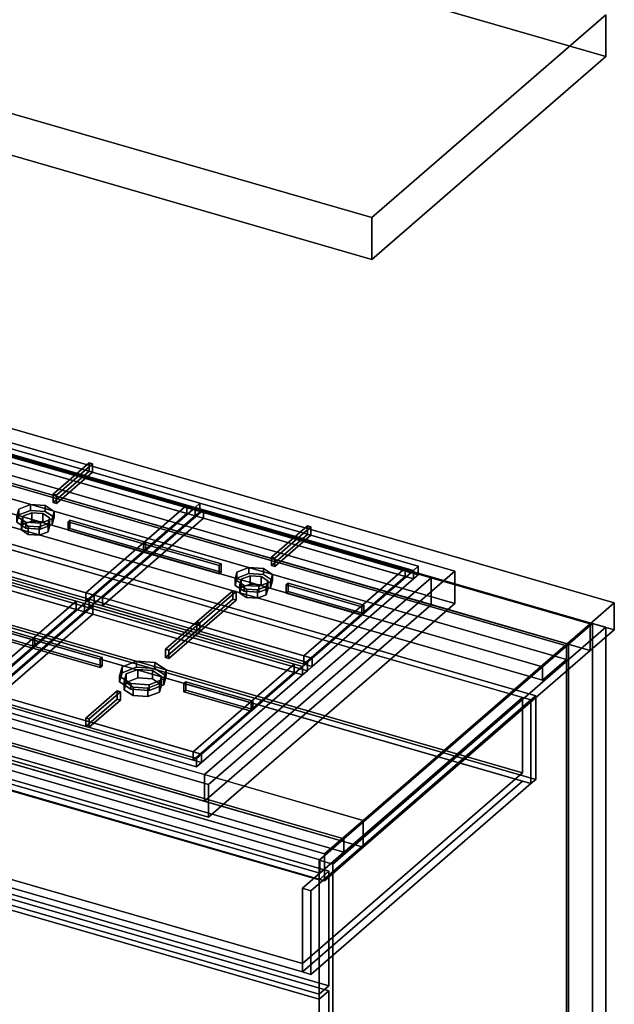
# Model space of a CAD drawing. Extents: x -1561 to 3499, y -2299 to 2343.
# Drawn here: x 2034 to 2650, y -399 to 620 of the extents above; entities that cross this region are included whole.
import ezdxf

# ---------------------------------------------------------------- set-up
doc = ezdxf.new("R2010")
doc.units = 0
doc.layers.add('layer0', color=7, linetype='CONTINUOUS')

# ---------------------------------------------------------------- blocks, each defined once
blk = doc.blocks.new('PF_OBJECT59')
at = {"layer": 'layer0'}
for p, q in [((2600.5, -28.4), (1848.8, 188.6)), ((1848.8, 188.6), (2600.5, -28.4)), ((1850.8, 190.3), (2602.5, -26.7)), ((2602.5, -26.7), (1850.8, 190.3)), ((2602.5, -26.7), (2600.5, -28.4)), ((2600.5, -28.4), (2602.5, -26.7)), ((2600.5, -652), (2600.5, -28.4)), ((2600.5, -28.4), (2600.5, -652)), ((2602.5, -26.7), (2602.5, -650.2)), ((2602.5, -650.2), (2602.5, -26.7))]:
    blk.add_line(p, q, dxfattribs=at)
blk = doc.blocks.new('PF_OBJECT60')
at = {"layer": 'layer0'}
for p, q in [((1848.8, 188.6), (2600.5, -28.4)), ((2600.5, -28.4), (1848.8, 188.6)), ((2600.5, -42.3), (1848.8, 174.7)), ((1848.8, 174.7), (2600.5, -42.3)), ((2575.5, -50.1), (1823.8, 166.9)), ((1823.8, 166.9), (2575.5, -50.1)), ((1823.8, 153.1), (2575.5, -63.9)), ((2575.5, -63.9), (1823.8, 153.1)), ((2600.5, -28.4), (2575.5, -50.1)), ((2575.5, -50.1), (2600.5, -28.4)), ((2600.5, -28.4), (2600.5, -42.3)), ((2600.5, -42.3), (2600.5, -28.4)), ((2575.5, -63.9), (2600.5, -42.3)), ((2600.5, -42.3), (2575.5, -63.9)), ((2575.5, -63.9), (2575.5, -50.1)), ((2575.5, -50.1), (2575.5, -63.9))]:
    blk.add_line(p, q, dxfattribs=at)
blk = doc.blocks.new('PF_OBJECT61')
at = {"layer": 'layer0'}
for p, q in [((2627.5, -5.1), (2344.5, -250.1)), ((2344.5, -250.1), (2627.5, -5.1)), ((2358.4, -254.1), (2641.4, -9.1)), ((2641.4, -9.1), (2358.4, -254.1)), ((2641.4, -9.1), (2627.5, -5.1)), ((2627.5, -5.1), (2627.5, -628.6)), ((2627.5, -628.6), (2627.5, -5.1)), ((2627.5, -5.1), (2641.4, -9.1)), ((2641.4, -632.6), (2641.4, -9.1)), ((2641.4, -9.1), (2641.4, -632.6)), ((2370, -228.1), (1618.3, -11.1)), ((1618.3, -11.1), (2370, -228.1)), ((1618.3, -24.9), (2370, -241.9)), ((2370, -241.9), (1618.3, -24.9)), ((1593.3, -32.7), (2345, -249.7)), ((2345, -249.7), (1593.3, -32.7)), ((2345, -263.6), (1593.3, -46.6)), ((1593.3, -46.6), (2345, -263.6)), ((2345, -249.7), (2370, -228.1)), ((2370, -228.1), (2345, -249.7)), ((2370, -241.9), (2370, -228.1)), ((2370, -228.1), (2370, -241.9)), ((2370, -241.9), (2345, -263.6)), ((2345, -263.6), (2370, -241.9)), ((2344.5, -250.1), (2358.4, -254.1)), ((2344.5, -873.7), (2344.5, -250.1)), ((2358.4, -254.1), (2344.5, -250.1)), ((2344.5, -250.1), (2344.5, -873.7)), ((2345, -249.7), (2345, -263.6)), ((2345, -263.6), (2345, -249.7)), ((2358.4, -254.1), (2358.4, -877.7)), ((2358.4, -877.7), (2358.4, -254.1))]:
    blk.add_line(p, q, dxfattribs=at)
blk = doc.blocks.new('PF_OBJECT69')
at = {"layer": 'layer0'}
for p, q in [((1580.1, -162), (2354.3, -385.5)), ((2354.3, -385.5), (1580.1, -162)), ((2344.3, -394.1), (1570.1, -170.6)), ((1570.1, -170.6), (2344.3, -394.1)), ((2354.3, -385.5), (2344.3, -394.1)), ((2344.3, -394.1), (2354.3, -385.5)), ((2354.3, -385.5), (2354.3, -627.9)), ((2354.3, -627.9), (2354.3, -385.5)), ((2344.3, -636.6), (2344.3, -394.1)), ((2344.3, -394.1), (2344.3, -636.6))]:
    blk.add_line(p, q, dxfattribs=at)
blk = doc.blocks.new('PF_OBJECT73')
at = {"layer": 'layer0'}
for p, q in [((1580.1, -38.1), (2354.3, -261.6)), ((2354.3, -261.6), (1580.1, -38.1)), ((2344.3, -270.3), (1570.1, -46.8)), ((1570.1, -46.8), (2344.3, -270.3)), ((2354.3, -380.3), (1580.1, -156.8)), ((1580.1, -156.8), (2354.3, -380.3)), ((1570.1, -165.4), (2344.3, -388.9)), ((2344.3, -388.9), (1570.1, -165.4)), ((2354.3, -261.6), (2344.3, -270.3)), ((2344.3, -270.3), (2354.3, -261.6)), ((2354.3, -261.6), (2354.3, -380.3)), ((2354.3, -380.3), (2354.3, -261.6)), ((2344.3, -388.9), (2344.3, -270.3)), ((2344.3, -270.3), (2344.3, -388.9)), ((2344.3, -388.9), (2354.3, -380.3)), ((2354.3, -380.3), (2344.3, -388.9))]:
    blk.add_line(p, q, dxfattribs=at)
blk = doc.blocks.new('PF_OBJECT74')
at = {"layer": 'layer0'}
for p, q in [((1832.6, 132.6), (2568.7, -79.9)), ((2568.7, -79.9), (1832.6, 132.6)), ((1827.6, 128.3), (2563.7, -84.2)), ((2555.1, -81.7), (1836.3, 125.8)), ((2563.7, -170.8), (1827.6, 41.7)), ((2568.7, -166.5), (1832.6, 46)), ((1832.6, 46), (2568.7, -166.5)), ((1836.3, 47.8), (2555.1, -159.7)), ((2555.1, -159.7), (1836.3, 47.8)), ((1836.3, 39.2), (2555.1, -168.3)), ((2568.7, -79.9), (2563.7, -84.2)), ((2563.7, -84.2), (2568.7, -79.9)), ((2568.7, -79.9), (2568.7, -166.5)), ((2568.7, -166.5), (2568.7, -79.9)), ((2327.1, -279.2), (2555.1, -81.7)), ((2555.1, -81.7), (2327.1, -279.2)), ((2563.7, -84.2), (2335.7, -281.7)), ((2335.7, -281.7), (2563.7, -84.2)), ((2555.1, -159.7), (2555.1, -81.7)), ((2555.1, -81.7), (2555.1, -159.7)), ((2563.7, -84.2), (2555.1, -81.7)), ((2563.7, -84.2), (2563.7, -170.8)), ((2563.7, -170.8), (2563.7, -84.2)), ((2327.1, -357.1), (1608.3, -149.6)), ((1608.3, -149.6), (2327.1, -357.1)), ((1608.3, -158.3), (2327.1, -365.8)), ((2327.1, -365.8), (1608.3, -158.3)), ((2555.1, -159.7), (2327.1, -357.1)), ((2327.1, -357.1), (2555.1, -159.7)), ((2327.1, -365.8), (2555.1, -168.3)), ((2555.1, -168.3), (2327.1, -365.8)), ((2335.7, -368.3), (2563.7, -170.8)), ((2563.7, -170.8), (2335.7, -368.3)), ((2555.1, -168.3), (2563.7, -170.8)), ((2563.7, -170.8), (2568.7, -166.5)), ((2568.7, -166.5), (2563.7, -170.8)), ((2327.1, -279.2), (2327.1, -365.8)), ((2335.7, -281.7), (2327.1, -279.2)), ((2327.1, -357.1), (2327.1, -279.2)), ((2327.1, -279.2), (2335.7, -281.7)), ((2335.7, -368.3), (2335.7, -281.7)), ((2335.7, -281.7), (2335.7, -368.3)), ((2327.1, -365.8), (2327.1, -357.1)), ((2327.1, -365.8), (2335.7, -368.3)), ((2335.7, -368.3), (2327.1, -365.8))]:
    blk.add_line(p, q, dxfattribs=at)
blk = doc.blocks.new('PF_SKETCH81')
at = {"layer": 'layer0'}
blk.add_line((2594.2, -49.9), (2547, -90.8), dxfattribs=at)
blk = doc.blocks.new('PF_SKETCH83')
at = {"layer": 'layer0'}
blk.add_line((2499.9, -131.6), (2452.7, -172.4), dxfattribs=at)
blk = doc.blocks.new('PF_SKETCH85')
at = {"layer": 'layer0'}
blk.add_line((2405.5, -213.3), (2358.4, -254.1), dxfattribs=at)
blk = doc.blocks.new('PF_OBJECT114')
at = {"layer": 'layer0'}
for p, q in [((562.9, 618.7), (2650, 16.2)), ((2650, 16.2), (562.9, 618.7)), ((537.9, 597), (2625, -5.5)), ((2650, -11.6), (562.9, 590.9)), ((562.9, 590.9), (2650, -11.6)), ((2625, -33.2), (537.9, 569.3)), ((2390, -209), (302.9, 393.5)), ((2350, -243.7), (262.9, 358.8)), ((262.9, 358.8), (2350, -243.7)), ((302.9, 365.8), (2390, -236.7)), ((262.9, 331.1), (2350, -271.4)), ((2350, -271.4), (262.9, 331.1)), ((2460.5, 42), (1992.8, 177)), ((1992.8, 149.3), (2460.5, 14.3)), ((2225.5, -161.5), (2460.5, 42)), ((2460.5, 42), (2225.5, -161.5)), ((2460.5, 14.3), (2460.5, 42)), ((2460.5, 42), (2460.5, 14.3)), ((2625, -5.5), (2460.5, 42)), ((2225.5, -189.2), (2460.5, 14.3)), ((2460.5, 14.3), (2225.5, -189.2)), ((2460.5, 14.3), (2625, -33.2)), ((2650, 16.2), (2625, -5.5)), ((2625, -5.5), (2650, 16.2)), ((2650, 16.2), (2650, -11.6)), ((2650, -11.6), (2650, 16.2)), ((2625, -5.5), (2390, -209)), ((2390, -209), (2625, -5.5)), ((2625, -5.5), (2625, -33.2)), ((2625, -33.2), (2625, -5.5)), ((2625, -33.2), (2650, -11.6)), ((2650, -11.6), (2625, -33.2)), ((1757.8, -26.5), (2225.5, -161.5)), ((2390, -236.7), (2625, -33.2)), ((2625, -33.2), (2390, -236.7)), ((2225.5, -189.2), (1757.8, -54.2)), ((2225.5, -161.5), (2225.5, -189.2)), ((2225.5, -189.2), (2225.5, -161.5)), ((2225.5, -161.5), (2390, -209)), ((2390, -236.7), (2225.5, -189.2)), ((2390, -209), (2350, -243.7)), ((2350, -243.7), (2390, -209)), ((2390, -236.7), (2390, -209)), ((2390, -209), (2390, -236.7)), ((2350, -271.4), (2390, -236.7)), ((2390, -236.7), (2350, -271.4)), ((2350, -271.4), (2350, -243.7)), ((2350, -243.7), (2350, -271.4))]:
    blk.add_line(p, q, dxfattribs=at)
blk = doc.blocks.new('PF_OBJECT120')
at = {"layer": 'layer0'}
for p, q in [((1982.5, 194.1), (2484.8, 49.1)), ((2484.8, 49.1), (1982.5, 194.1)), ((2484.8, 15.4), (1982.5, 160.4)), ((1982.5, 160.4), (2484.8, 15.4)), ((2484.8, 49.1), (2229.8, -171.7)), ((2229.8, -171.7), (2484.8, 49.1)), ((2484.8, 49.1), (2484.8, 15.4)), ((2484.8, 15.4), (2484.8, 49.1)), ((2229.8, -205.5), (2484.8, 15.4)), ((2484.8, 15.4), (2229.8, -205.5)), ((2229.8, -171.7), (1727.5, -26.7)), ((1727.5, -26.7), (2229.8, -171.7)), ((1727.5, -60.5), (2229.8, -205.5)), ((2229.8, -205.5), (1727.5, -60.5)), ((2229.8, -205.5), (2229.8, -171.7)), ((2229.8, -171.7), (2229.8, -205.5))]:
    blk.add_line(p, q, dxfattribs=at)
blk = doc.blocks.new('PF_OBJECT121')
at = {"layer": 'layer0'}
for p, q in [((2031.2, 105.7), (2033.2, 113.2)), ((2033.2, 113.2), (2031.2, 105.7)), ((2033.2, 113.2), (2045.3, 117.9)), ((2045.3, 117.9), (2033.2, 113.2)), ((2033.2, 113.2), (2033.2, 107.2)), ((2033.2, 107.2), (2033.2, 113.2)), ((2045.3, 117.9), (2045.3, 111.8)), ((2045.3, 111.8), (2045.3, 117.9)), ((2045.3, 117.9), (2060.5, 116.9)), ((2060.5, 116.9), (2045.3, 117.9)), ((2060.5, 110.8), (2060.5, 116.9)), ((2060.5, 116.9), (2069.8, 110.8)), ((2060.5, 116.9), (2060.5, 110.8)), ((2069.8, 110.8), (2060.5, 116.9)), ((2033.2, 107.2), (2031.2, 99.6)), ((2031.2, 99.6), (2033.2, 107.2)), ((2040.5, 99.6), (2031.2, 105.7)), ((2031.2, 105.7), (2031.2, 99.6)), ((2031.2, 99.6), (2031.2, 105.7)), ((2031.2, 105.7), (2040.5, 99.6)), ((2045.3, 111.8), (2033.2, 107.2)), ((2033.2, 107.2), (2045.3, 111.8)), ((2060.5, 110.8), (2045.3, 111.8)), ((2045.3, 111.8), (2060.5, 110.8)), ((2067.8, 103.2), (2055.7, 98.6)), ((2055.7, 98.6), (2067.8, 103.2)), ((2069.8, 104.8), (2060.5, 110.8)), ((2060.5, 110.8), (2069.8, 104.8)), ((2069.8, 110.8), (2067.8, 103.2)), ((2067.8, 103.2), (2069.8, 110.8)), ((2067.8, 97.2), (2069.8, 104.8)), ((2069.8, 104.8), (2067.8, 97.2)), ((2067.8, 103.2), (2067.8, 97.2)), ((2067.8, 97.2), (2067.8, 103.2)), ((2069.8, 110.8), (2069.8, 104.8)), ((2069.8, 104.8), (2069.8, 110.8)), ((2031.2, 99.6), (2040.5, 93.5)), ((2040.5, 93.5), (2031.2, 99.6)), ((2055.7, 98.6), (2040.5, 99.6)), ((2040.5, 99.6), (2040.5, 93.5)), ((2040.5, 93.5), (2040.5, 99.6)), ((2040.5, 99.6), (2055.7, 98.6)), ((2040.5, 93.5), (2055.7, 92.5)), ((2055.7, 92.5), (2040.5, 93.5)), ((2055.7, 98.6), (2055.7, 92.5)), ((2055.7, 92.5), (2055.7, 98.6)), ((2055.7, 92.5), (2067.8, 97.2)), ((2067.8, 97.2), (2055.7, 92.5))]:
    blk.add_line(p, q, dxfattribs=at)
blk = doc.blocks.new('PF_OBJECT122')
at = {"layer": 'layer0'}
for p, q in [((2036, 100.2), (2037.5, 105.9)), ((2037.5, 105.9), (2036, 100.2)), ((2037.5, 105.9), (2046.6, 109.4)), ((2046.6, 109.4), (2037.5, 105.9)), ((2037.5, 105.9), (2037.5, 97.3)), ((2037.5, 97.3), (2037.5, 105.9)), ((2046.6, 109.4), (2046.6, 100.8)), ((2046.6, 100.8), (2046.6, 109.4)), ((2046.6, 109.4), (2058, 108.7)), ((2058, 108.7), (2046.6, 109.4)), ((2058, 100), (2058, 108.7)), ((2058, 108.7), (2065, 104.1)), ((2058, 108.7), (2058, 100)), ((2065, 104.1), (2058, 108.7)), ((2065, 104.1), (2063.5, 98.4)), ((2063.5, 98.4), (2065, 104.1)), ((2065, 104.1), (2065, 95.5)), ((2065, 95.5), (2065, 104.1)), ((2043, 95.7), (2036, 100.2)), ((2036, 100.2), (2036, 91.6)), ((2036, 91.6), (2036, 100.2)), ((2036, 100.2), (2043, 95.7)), ((2037.5, 97.3), (2036, 91.6)), ((2036, 91.6), (2037.5, 97.3)), ((2046.6, 100.8), (2037.5, 97.3)), ((2037.5, 97.3), (2046.6, 100.8)), ((2054.4, 94.9), (2043, 95.7)), ((2043, 95.7), (2043, 87)), ((2043, 87), (2043, 95.7)), ((2043, 95.7), (2054.4, 94.9)), ((2058, 100), (2046.6, 100.8)), ((2046.6, 100.8), (2058, 100)), ((2063.5, 98.4), (2054.4, 94.9)), ((2054.4, 94.9), (2063.5, 98.4)), ((2054.4, 94.9), (2054.4, 86.3)), ((2054.4, 86.3), (2054.4, 94.9)), ((2065, 95.5), (2058, 100)), ((2058, 100), (2065, 95.5)), ((2063.5, 98.4), (2063.5, 89.8)), ((2063.5, 89.8), (2063.5, 98.4)), ((2063.5, 89.8), (2065, 95.5)), ((2065, 95.5), (2063.5, 89.8)), ((2036, 91.6), (2043, 87)), ((2043, 87), (2036, 91.6)), ((2043, 87), (2054.4, 86.3)), ((2054.4, 86.3), (2043, 87)), ((2054.4, 86.3), (2063.5, 89.8)), ((2063.5, 89.8), (2054.4, 86.3))]:
    blk.add_line(p, q, dxfattribs=at)
blk = doc.blocks.new('PF_OBJECT123')
at = {"layer": 'layer0'}
for p, q in [((1989.9, 180.2), (1994.9, 184.5)), ((1994.9, 184.5), (1989.9, 180.2)), ((1994.9, 175.8), (1994.9, 184.5)), ((1994.9, 184.5), (2220.9, 119.2)), ((1994.9, 184.5), (1994.9, 175.8)), ((2220.9, 119.2), (1994.9, 184.5)), ((1885.1, 89.5), (1989.9, 180.2)), ((1989.9, 180.2), (1885.1, 89.5)), ((1998.5, 177.7), (1893.8, 87)), ((1893.8, 87), (1998.5, 177.7)), ((1989.9, 171.5), (1989.9, 180.2)), ((1989.9, 180.2), (1989.9, 171.5)), ((1989.9, 180.2), (2215.9, 114.9)), ((1998.5, 177.7), (1989.9, 180.2)), ((1994.9, 175.8), (1989.9, 171.5)), ((1989.9, 171.5), (1994.9, 175.8)), ((2220.9, 110.6), (1994.9, 175.8)), ((1994.9, 175.8), (2220.9, 110.6)), ((2207.3, 117.4), (1998.5, 177.7)), ((1998.5, 177.7), (1998.5, 169)), ((1998.5, 169), (1998.5, 177.7)), ((1989.9, 171.5), (1885.1, 80.8)), ((1885.1, 80.8), (1989.9, 171.5)), ((1998.5, 169), (1893.8, 78.3)), ((1893.8, 78.3), (1998.5, 169)), ((2215.9, 106.3), (1989.9, 171.5)), ((1989.9, 171.5), (1998.5, 169)), ((1998.5, 169), (2207.3, 108.8)), ((2102.5, 26.7), (2207.3, 117.4)), ((2207.3, 117.4), (2102.5, 26.7)), ((2111.2, 24.2), (2215.9, 114.9)), ((2215.9, 114.9), (2111.2, 24.2)), ((2207.3, 108.8), (2207.3, 117.4)), ((2207.3, 117.4), (2207.3, 108.8)), ((2215.9, 114.9), (2207.3, 117.4)), ((2215.9, 114.9), (2220.9, 119.2)), ((2220.9, 119.2), (2215.9, 114.9)), ((2215.9, 114.9), (2215.9, 106.3)), ((2215.9, 106.3), (2215.9, 114.9)), ((2220.9, 119.2), (2220.9, 110.6)), ((2220.9, 110.6), (2220.9, 119.2)), ((2102.5, 18), (2207.3, 108.8)), ((2207.3, 108.8), (2102.5, 18)), ((2215.9, 106.3), (2111.2, 15.5)), ((2111.2, 15.5), (2215.9, 106.3)), ((2207.3, 108.8), (2215.9, 106.3)), ((2220.9, 110.6), (2215.9, 106.3)), ((2215.9, 106.3), (2220.9, 110.6)), ((1880.1, 85.1), (1885.1, 89.5)), ((1885.1, 89.5), (1880.1, 85.1)), ((1880.1, 76.5), (1880.1, 85.1)), ((1880.1, 85.1), (2106.2, 19.9)), ((2106.2, 19.9), (1880.1, 85.1)), ((1880.1, 85.1), (1880.1, 76.5)), ((1885.1, 89.5), (1885.1, 80.8)), ((1885.1, 80.8), (1885.1, 89.5)), ((2111.2, 24.2), (1885.1, 89.5)), ((1885.1, 89.5), (1893.8, 87)), ((1893.8, 87), (1893.8, 78.3)), ((1893.8, 78.3), (1893.8, 87)), ((1893.8, 87), (2102.5, 26.7)), ((1885.1, 80.8), (1880.1, 76.5)), ((1880.1, 76.5), (1885.1, 80.8)), ((2106.2, 11.2), (1880.1, 76.5)), ((1880.1, 76.5), (2106.2, 11.2)), ((1885.1, 80.8), (2111.2, 15.5)), ((1893.8, 78.3), (1885.1, 80.8)), ((2102.5, 18), (1893.8, 78.3)), ((2102.5, 18), (2102.5, 26.7)), ((2102.5, 26.7), (2102.5, 18)), ((2102.5, 26.7), (2111.2, 24.2)), ((2106.2, 19.9), (2111.2, 24.2)), ((2111.2, 24.2), (2106.2, 19.9)), ((2111.2, 15.5), (2111.2, 24.2)), ((2111.2, 24.2), (2111.2, 15.5)), ((2111.2, 15.5), (2102.5, 18)), ((2106.2, 19.9), (2106.2, 11.2)), ((2106.2, 11.2), (2106.2, 19.9)), ((2111.2, 15.5), (2106.2, 11.2)), ((2106.2, 11.2), (2111.2, 15.5))]:
    blk.add_line(p, q, dxfattribs=at)
blk = doc.blocks.new('PF_OBJECT124')
at = {"layer": 'layer0'}
for p, q in [((2068.8, 128.7), (2106.2, 161)), ((2106.2, 161), (2068.8, 128.7)), ((2109.6, 160), (2072.3, 127.7)), ((2072.3, 127.7), (2109.6, 160)), ((2106.2, 152.4), (2106.2, 161)), ((2106.2, 161), (2109.6, 160)), ((2106.2, 161), (2106.2, 152.4)), ((2109.6, 160), (2106.2, 161)), ((2109.6, 160), (2109.6, 151.4)), ((2109.6, 151.4), (2109.6, 160)), ((2106.2, 152.4), (2068.8, 120)), ((2068.8, 120), (2106.2, 152.4)), ((2072.3, 119), (2109.6, 151.4)), ((2109.6, 151.4), (2072.3, 119)), ((2109.6, 151.4), (2106.2, 152.4)), ((2106.2, 152.4), (2109.6, 151.4)), ((2072.3, 127.7), (2068.8, 128.7)), ((2068.8, 128.7), (2068.8, 120)), ((2068.8, 120), (2068.8, 128.7)), ((2068.8, 128.7), (2072.3, 127.7)), ((2072.3, 119), (2072.3, 127.7)), ((2072.3, 127.7), (2072.3, 119)), ((2068.8, 120), (2072.3, 119)), ((2072.3, 119), (2068.8, 120))]:
    blk.add_line(p, q, dxfattribs=at)
blk = doc.blocks.new('PF_OBJECT127')
at = {"layer": 'layer0'}
for p, q in [((2084.2, 100), (2086.2, 101.7)), ((2086.2, 101.7), (2084.2, 100)), ((2162.5, 77.4), (2084.2, 100)), ((2084.2, 100), (2084.2, 91.3)), ((2084.2, 91.3), (2084.2, 100)), ((2084.2, 100), (2162.5, 77.4)), ((2086.2, 93), (2084.2, 91.3)), ((2084.2, 91.3), (2086.2, 93)), ((2086.2, 93), (2086.2, 101.7)), ((2086.2, 101.7), (2164.5, 79.1)), ((2086.2, 101.7), (2086.2, 93)), ((2164.5, 79.1), (2086.2, 101.7)), ((2164.5, 70.4), (2086.2, 93)), ((2086.2, 93), (2164.5, 70.4)), ((2084.2, 91.3), (2162.5, 68.7)), ((2162.5, 68.7), (2084.2, 91.3)), ((2164.5, 79.1), (2162.5, 77.4)), ((2162.5, 77.4), (2164.5, 79.1)), ((2162.5, 68.7), (2162.5, 77.4)), ((2162.5, 77.4), (2162.5, 68.7)), ((2164.5, 79.1), (2164.5, 70.4)), ((2164.5, 70.4), (2164.5, 79.1)), ((2162.5, 68.7), (2164.5, 70.4)), ((2164.5, 70.4), (2162.5, 68.7))]:
    blk.add_line(p, q, dxfattribs=at)
blk = doc.blocks.new('PF_OBJECT128')
at = {"layer": 'layer0'}
for p, q in [((2259.2, 48), (2271.4, 52.7)), ((2271.4, 52.7), (2259.2, 48)), ((2271.4, 52.7), (2271.4, 46.6)), ((2271.4, 46.6), (2271.4, 52.7)), ((2271.4, 52.7), (2286.6, 51.7)), ((2286.6, 51.7), (2271.4, 52.7)), ((2286.6, 45.6), (2286.6, 51.7)), ((2286.6, 51.7), (2295.9, 45.6)), ((2286.6, 51.7), (2286.6, 45.6)), ((2295.9, 45.6), (2286.6, 51.7)), ((2257.2, 40.4), (2259.2, 48)), ((2259.2, 48), (2257.2, 40.4)), ((2259.2, 41.9), (2257.2, 34.3)), ((2257.2, 34.3), (2259.2, 41.9)), ((2259.2, 48), (2259.2, 41.9)), ((2259.2, 41.9), (2259.2, 48)), ((2271.4, 46.6), (2259.2, 41.9)), ((2259.2, 41.9), (2271.4, 46.6)), ((2286.6, 45.6), (2271.4, 46.6)), ((2271.4, 46.6), (2286.6, 45.6)), ((2295.9, 39.5), (2286.6, 45.6)), ((2286.6, 45.6), (2295.9, 39.5)), ((2295.9, 45.6), (2293.9, 38)), ((2293.9, 38), (2295.9, 45.6)), ((2295.9, 45.6), (2295.9, 39.5)), ((2295.9, 39.5), (2295.9, 45.6)), ((2266.6, 34.3), (2257.2, 40.4)), ((2257.2, 40.4), (2257.2, 34.3)), ((2257.2, 34.3), (2257.2, 40.4)), ((2257.2, 40.4), (2266.6, 34.3)), ((2257.2, 34.3), (2266.6, 28.3)), ((2266.6, 28.3), (2257.2, 34.3)), ((2281.7, 33.3), (2266.6, 34.3)), ((2266.6, 34.3), (2266.6, 28.3)), ((2266.6, 28.3), (2266.6, 34.3)), ((2266.6, 34.3), (2281.7, 33.3)), ((2293.9, 38), (2281.7, 33.3)), ((2281.7, 33.3), (2293.9, 38)), ((2281.7, 33.3), (2281.7, 27.3)), ((2281.7, 27.3), (2281.7, 33.3)), ((2281.7, 27.3), (2293.9, 31.9)), ((2293.9, 31.9), (2281.7, 27.3)), ((2293.9, 31.9), (2295.9, 39.5)), ((2295.9, 39.5), (2293.9, 31.9)), ((2293.9, 38), (2293.9, 31.9)), ((2293.9, 31.9), (2293.9, 38)), ((2266.6, 28.3), (2281.7, 27.3)), ((2281.7, 27.3), (2266.6, 28.3))]:
    blk.add_line(p, q, dxfattribs=at)
blk = doc.blocks.new('PF_OBJECT129')
at = {"layer": 'layer0'}
for p, q in [((2263.6, 40.7), (2272.7, 44.2)), ((2272.7, 44.2), (2263.6, 40.7)), ((2272.7, 44.2), (2272.7, 35.5)), ((2272.7, 35.5), (2272.7, 44.2)), ((2272.7, 44.2), (2284.1, 43.4)), ((2284.1, 43.4), (2272.7, 44.2)), ((2284.1, 34.8), (2284.1, 43.4)), ((2284.1, 43.4), (2291, 38.9)), ((2284.1, 43.4), (2284.1, 34.8)), ((2291, 38.9), (2284.1, 43.4)), ((2262.1, 35), (2263.6, 40.7)), ((2263.6, 40.7), (2262.1, 35)), ((2269.1, 30.4), (2262.1, 35)), ((2262.1, 35), (2262.1, 26.3)), ((2262.1, 26.3), (2262.1, 35)), ((2262.1, 35), (2269.1, 30.4)), ((2263.6, 32), (2262.1, 26.3)), ((2262.1, 26.3), (2263.6, 32)), ((2263.6, 40.7), (2263.6, 32)), ((2263.6, 32), (2263.6, 40.7)), ((2272.7, 35.5), (2263.6, 32)), ((2263.6, 32), (2272.7, 35.5)), ((2284.1, 34.8), (2272.7, 35.5)), ((2272.7, 35.5), (2284.1, 34.8)), ((2289.5, 33.2), (2280.4, 29.7)), ((2280.4, 29.7), (2289.5, 33.2)), ((2291, 30.2), (2284.1, 34.8)), ((2284.1, 34.8), (2291, 30.2)), ((2291, 38.9), (2289.5, 33.2)), ((2289.5, 33.2), (2291, 38.9)), ((2289.5, 33.2), (2289.5, 24.5)), ((2289.5, 24.5), (2289.5, 33.2)), ((2291, 38.9), (2291, 30.2)), ((2291, 30.2), (2291, 38.9)), ((2262.1, 26.3), (2269.1, 21.8)), ((2269.1, 21.8), (2262.1, 26.3)), ((2280.4, 29.7), (2269.1, 30.4)), ((2269.1, 30.4), (2269.1, 21.8)), ((2269.1, 21.8), (2269.1, 30.4)), ((2269.1, 30.4), (2280.4, 29.7)), ((2269.1, 21.8), (2280.4, 21)), ((2280.4, 21), (2269.1, 21.8)), ((2280.4, 29.7), (2280.4, 21)), ((2280.4, 21), (2280.4, 29.7)), ((2280.4, 21), (2289.5, 24.5)), ((2289.5, 24.5), (2280.4, 21)), ((2289.5, 24.5), (2291, 30.2)), ((2291, 30.2), (2289.5, 24.5))]:
    blk.add_line(p, q, dxfattribs=at)
blk = doc.blocks.new('PF_OBJECT130')
at = {"layer": 'layer0'}
for p, q in [((2111.2, 24.2), (2215.9, 114.9)), ((2215.9, 114.9), (2111.2, 24.2)), ((2224.6, 112.4), (2119.8, 21.7)), ((2119.8, 21.7), (2224.6, 112.4)), ((2215.9, 114.9), (2220.9, 119.2)), ((2220.9, 119.2), (2215.9, 114.9)), ((2215.9, 106.3), (2215.9, 114.9)), ((2215.9, 114.9), (2215.9, 106.3)), ((2215.9, 114.9), (2441.9, 49.7)), ((2224.6, 112.4), (2215.9, 114.9)), ((2220.9, 110.6), (2220.9, 119.2)), ((2220.9, 119.2), (2446.9, 54)), ((2220.9, 119.2), (2220.9, 110.6)), ((2446.9, 54), (2220.9, 119.2)), ((2433.3, 52.2), (2224.6, 112.4)), ((2224.6, 112.4), (2224.6, 103.8)), ((2224.6, 103.8), (2224.6, 112.4)), ((2215.9, 106.3), (2111.2, 15.5)), ((2111.2, 15.5), (2215.9, 106.3)), ((2224.6, 103.8), (2119.8, 13)), ((2119.8, 13), (2224.6, 103.8)), ((2220.9, 110.6), (2215.9, 106.3)), ((2215.9, 106.3), (2220.9, 110.6)), ((2441.9, 41), (2215.9, 106.3)), ((2215.9, 106.3), (2224.6, 103.8)), ((2446.9, 45.3), (2220.9, 110.6)), ((2220.9, 110.6), (2446.9, 45.3)), ((2224.6, 103.8), (2433.3, 43.5)), ((2328.5, -38.5), (2433.3, 52.2)), ((2433.3, 52.2), (2328.5, -38.5)), ((2433.3, 43.5), (2433.3, 52.2)), ((2433.3, 52.2), (2433.3, 43.5)), ((2441.9, 49.7), (2433.3, 52.2)), ((2441.9, 49.7), (2446.9, 54)), ((2446.9, 54), (2441.9, 49.7)), ((2446.9, 54), (2446.9, 45.3)), ((2446.9, 45.3), (2446.9, 54)), ((2328.5, -47.2), (2433.3, 43.5)), ((2433.3, 43.5), (2328.5, -47.2)), ((2337.2, -41), (2441.9, 49.7)), ((2441.9, 49.7), (2337.2, -41)), ((2441.9, 41), (2337.2, -49.7)), ((2337.2, -49.7), (2441.9, 41)), ((2433.3, 43.5), (2441.9, 41)), ((2441.9, 49.7), (2441.9, 41)), ((2441.9, 41), (2441.9, 49.7)), ((2446.9, 45.3), (2441.9, 41)), ((2441.9, 41), (2446.9, 45.3)), ((2106.2, 19.9), (2111.2, 24.2)), ((2111.2, 24.2), (2106.2, 19.9)), ((2111.2, 24.2), (2111.2, 15.5)), ((2111.2, 15.5), (2111.2, 24.2)), ((2337.2, -41), (2111.2, 24.2)), ((2111.2, 24.2), (2119.8, 21.7)), ((2119.8, 21.7), (2119.8, 13)), ((2119.8, 13), (2119.8, 21.7)), ((2119.8, 21.7), (2328.5, -38.5)), ((2106.2, 11.2), (2106.2, 19.9)), ((2106.2, 19.9), (2332.2, -45.4)), ((2332.2, -45.4), (2106.2, 19.9)), ((2106.2, 19.9), (2106.2, 11.2)), ((2111.2, 15.5), (2106.2, 11.2)), ((2106.2, 11.2), (2111.2, 15.5)), ((2332.2, -54), (2106.2, 11.2)), ((2106.2, 11.2), (2332.2, -54)), ((2111.2, 15.5), (2337.2, -49.7)), ((2119.8, 13), (2111.2, 15.5)), ((2328.5, -47.2), (2119.8, 13)), ((2328.5, -47.2), (2328.5, -38.5)), ((2328.5, -38.5), (2328.5, -47.2)), ((2328.5, -38.5), (2337.2, -41)), ((2337.2, -49.7), (2328.5, -47.2)), ((2332.2, -45.4), (2337.2, -41)), ((2337.2, -41), (2332.2, -45.4)), ((2332.2, -45.4), (2332.2, -54)), ((2332.2, -54), (2332.2, -45.4)), ((2337.2, -49.7), (2332.2, -54)), ((2332.2, -54), (2337.2, -49.7)), ((2337.2, -49.7), (2337.2, -41)), ((2337.2, -41), (2337.2, -49.7))]:
    blk.add_line(p, q, dxfattribs=at)
blk = doc.blocks.new('PF_OBJECT131')
at = {"layer": 'layer0'}
for p, q in [((2294.8, 63.4), (2332.2, 95.8)), ((2332.2, 95.8), (2294.8, 63.4)), ((2335.7, 94.8), (2298.3, 62.4)), ((2298.3, 62.4), (2335.7, 94.8)), ((2332.2, 87.1), (2332.2, 95.8)), ((2332.2, 95.8), (2335.7, 94.8)), ((2332.2, 95.8), (2332.2, 87.1)), ((2335.7, 94.8), (2332.2, 95.8)), ((2335.7, 94.8), (2335.7, 86.1)), ((2335.7, 86.1), (2335.7, 94.8)), ((2332.2, 87.1), (2294.8, 54.8)), ((2294.8, 54.8), (2332.2, 87.1)), ((2298.3, 53.8), (2335.7, 86.1)), ((2335.7, 86.1), (2298.3, 53.8)), ((2335.7, 86.1), (2332.2, 87.1)), ((2332.2, 87.1), (2335.7, 86.1)), ((2298.3, 62.4), (2294.8, 63.4)), ((2294.8, 63.4), (2294.8, 54.8)), ((2294.8, 54.8), (2294.8, 63.4)), ((2294.8, 63.4), (2298.3, 62.4)), ((2298.3, 53.8), (2298.3, 62.4)), ((2298.3, 62.4), (2298.3, 53.8)), ((2294.8, 54.8), (2298.3, 53.8)), ((2298.3, 53.8), (2294.8, 54.8))]:
    blk.add_line(p, q, dxfattribs=at)
blk = doc.blocks.new('PF_OBJECT132')
at = {"layer": 'layer0'}
for p, q in [((2217.5, -3.6), (2254.8, 28.8)), ((2254.8, 28.8), (2217.5, -3.6)), ((2258.3, 27.8), (2220.9, -4.6)), ((2220.9, -4.6), (2258.3, 27.8)), ((2254.8, 20.1), (2254.8, 28.8)), ((2254.8, 28.8), (2258.3, 27.8)), ((2254.8, 28.8), (2254.8, 20.1)), ((2258.3, 27.8), (2254.8, 28.8)), ((2258.3, 27.8), (2258.3, 19.1)), ((2258.3, 19.1), (2258.3, 27.8)), ((2254.8, 20.1), (2217.5, -12.3)), ((2217.5, -12.3), (2254.8, 20.1)), ((2220.9, -13.3), (2258.3, 19.1)), ((2258.3, 19.1), (2220.9, -13.3)), ((2258.3, 19.1), (2254.8, 20.1)), ((2254.8, 20.1), (2258.3, 19.1)), ((2220.9, -4.6), (2217.5, -3.6)), ((2217.5, -3.6), (2217.5, -12.3)), ((2217.5, -12.3), (2217.5, -3.6)), ((2217.5, -3.6), (2220.9, -4.6)), ((2220.9, -13.3), (2220.9, -4.6)), ((2220.9, -4.6), (2220.9, -13.3)), ((2217.5, -12.3), (2220.9, -13.3)), ((2220.9, -13.3), (2217.5, -12.3))]:
    blk.add_line(p, q, dxfattribs=at)
blk = doc.blocks.new('PF_OBJECT133')
at = {"layer": 'layer0'}
for p, q in [((2162.5, 77.4), (2164.5, 79.1)), ((2164.5, 79.1), (2162.5, 77.4)), ((2240.9, 54.7), (2162.5, 77.4)), ((2162.5, 77.4), (2162.5, 68.7)), ((2162.5, 68.7), (2162.5, 77.4)), ((2162.5, 77.4), (2240.9, 54.7)), ((2164.5, 70.4), (2164.5, 79.1)), ((2164.5, 79.1), (2242.9, 56.5)), ((2164.5, 79.1), (2164.5, 70.4)), ((2242.9, 56.5), (2164.5, 79.1)), ((2164.5, 70.4), (2162.5, 68.7)), ((2162.5, 68.7), (2164.5, 70.4)), ((2162.5, 68.7), (2240.9, 46.1)), ((2240.9, 46.1), (2162.5, 68.7)), ((2242.9, 47.8), (2164.5, 70.4)), ((2164.5, 70.4), (2242.9, 47.8)), ((2242.9, 56.5), (2240.9, 54.7)), ((2240.9, 54.7), (2242.9, 56.5)), ((2240.9, 46.1), (2240.9, 54.7)), ((2240.9, 54.7), (2240.9, 46.1)), ((2242.9, 56.5), (2242.9, 47.8)), ((2242.9, 47.8), (2242.9, 56.5)), ((2240.9, 46.1), (2242.9, 47.8)), ((2242.9, 47.8), (2240.9, 46.1))]:
    blk.add_line(p, q, dxfattribs=at)
blk = doc.blocks.new('PF_OBJECT134')
at = {"layer": 'layer0'}
for p, q in [((2310.2, 34.7), (2312.2, 36.5)), ((2312.2, 36.5), (2310.2, 34.7)), ((2388.6, 12.1), (2310.2, 34.7)), ((2310.2, 34.7), (2310.2, 26.1)), ((2310.2, 26.1), (2310.2, 34.7)), ((2310.2, 34.7), (2388.6, 12.1)), ((2312.2, 27.8), (2312.2, 36.5)), ((2312.2, 36.5), (2390.6, 13.8)), ((2312.2, 36.5), (2312.2, 27.8)), ((2390.6, 13.8), (2312.2, 36.5)), ((2312.2, 27.8), (2310.2, 26.1)), ((2310.2, 26.1), (2312.2, 27.8)), ((2310.2, 26.1), (2388.6, 3.4)), ((2388.6, 3.4), (2310.2, 26.1)), ((2390.6, 5.2), (2312.2, 27.8)), ((2312.2, 27.8), (2390.6, 5.2)), ((2390.6, 13.8), (2388.6, 12.1)), ((2388.6, 12.1), (2390.6, 13.8)), ((2388.6, 3.4), (2388.6, 12.1)), ((2388.6, 12.1), (2388.6, 3.4)), ((2390.6, 13.8), (2390.6, 5.2)), ((2390.6, 5.2), (2390.6, 13.8)), ((2388.6, 3.4), (2390.6, 5.2)), ((2390.6, 5.2), (2388.6, 3.4))]:
    blk.add_line(p, q, dxfattribs=at)
blk = doc.blocks.new('PF_OBJECT137')
at = {"layer": 'layer0'}
for p, q in [((1875.1, 80.8), (1880.1, 85.1)), ((1880.1, 85.1), (1875.1, 80.8)), ((1880.1, 76.5), (1880.1, 85.1)), ((1880.1, 85.1), (2106.2, 19.9)), ((1880.1, 85.1), (1880.1, 76.5)), ((2106.2, 19.9), (1880.1, 85.1)), ((1770.4, -9.9), (1875.1, 80.8)), ((1875.1, 80.8), (1770.4, -9.9)), ((1875.1, 72.1), (1770.4, -18.6)), ((1770.4, -18.6), (1875.1, 72.1)), ((1883.8, 78.3), (1779, -12.4)), ((1779, -12.4), (1883.8, 78.3)), ((1875.1, 72.1), (1875.1, 80.8)), ((1875.1, 80.8), (1875.1, 72.1)), ((1875.1, 80.8), (2101.2, 15.5)), ((1883.8, 78.3), (1875.1, 80.8)), ((1880.1, 76.5), (1875.1, 72.1)), ((1875.1, 72.1), (1880.1, 76.5)), ((2101.2, 6.9), (1875.1, 72.1)), ((1875.1, 72.1), (1883.8, 69.6)), ((2106.2, 11.2), (1880.1, 76.5)), ((1880.1, 76.5), (2106.2, 11.2)), ((2092.5, 18), (1883.8, 78.3)), ((1883.8, 78.3), (1883.8, 69.6)), ((1883.8, 69.6), (1883.8, 78.3)), ((1883.8, 69.6), (1779, -21.1)), ((1779, -21.1), (1883.8, 69.6)), ((1883.8, 69.6), (2092.5, 9.4)), ((1987.8, -72.7), (2092.5, 18)), ((2092.5, 18), (1987.8, -72.7)), ((1996.4, -75.2), (2101.2, 15.5)), ((2101.2, 15.5), (1996.4, -75.2)), ((2092.5, 9.4), (2092.5, 18)), ((2092.5, 18), (2092.5, 9.4)), ((2101.2, 15.5), (2092.5, 18)), ((2101.2, 15.5), (2106.2, 19.9)), ((2106.2, 19.9), (2101.2, 15.5)), ((2101.2, 15.5), (2101.2, 6.9)), ((2101.2, 6.9), (2101.2, 15.5)), ((2106.2, 11.2), (2101.2, 6.9)), ((2101.2, 6.9), (2106.2, 11.2)), ((2106.2, 19.9), (2106.2, 11.2)), ((2106.2, 11.2), (2106.2, 19.9)), ((1987.8, -81.3), (2092.5, 9.4)), ((2092.5, 9.4), (1987.8, -81.3)), ((2101.2, 6.9), (1996.4, -83.8)), ((1996.4, -83.8), (2101.2, 6.9)), ((2092.5, 9.4), (2101.2, 6.9)), ((1765.4, -14.3), (1770.4, -9.9)), ((1770.4, -9.9), (1765.4, -14.3)), ((1770.4, -9.9), (1770.4, -18.6)), ((1770.4, -18.6), (1770.4, -9.9)), ((1996.4, -75.2), (1770.4, -9.9)), ((1770.4, -9.9), (1779, -12.4)), ((1765.4, -22.9), (1765.4, -14.3)), ((1765.4, -14.3), (1991.4, -79.5)), ((1991.4, -79.5), (1765.4, -14.3)), ((1765.4, -14.3), (1765.4, -22.9)), ((1770.4, -18.6), (1765.4, -22.9)), ((1765.4, -22.9), (1770.4, -18.6)), ((1770.4, -18.6), (1996.4, -83.8)), ((1779, -21.1), (1770.4, -18.6)), ((1779, -12.4), (1779, -21.1)), ((1779, -21.1), (1779, -12.4)), ((1779, -12.4), (1987.8, -72.7)), ((1991.4, -88.2), (1765.4, -22.9)), ((1765.4, -22.9), (1991.4, -88.2)), ((1987.8, -81.3), (1779, -21.1)), ((1987.8, -81.3), (1987.8, -72.7)), ((1987.8, -72.7), (1987.8, -81.3)), ((1987.8, -72.7), (1996.4, -75.2)), ((1996.4, -83.8), (1987.8, -81.3)), ((1991.4, -79.5), (1996.4, -75.2)), ((1996.4, -75.2), (1991.4, -79.5)), ((1991.4, -79.5), (1991.4, -88.2)), ((1991.4, -88.2), (1991.4, -79.5)), ((1996.4, -83.8), (1996.4, -75.2)), ((1996.4, -75.2), (1996.4, -83.8)), ((1996.4, -83.8), (1991.4, -88.2)), ((1991.4, -88.2), (1996.4, -83.8))]:
    blk.add_line(p, q, dxfattribs=at)
blk = doc.blocks.new('PF_OBJECT141')
at = {"layer": 'layer0'}
for p, q in [((1978.1, -1.9), (1980.1, -0.2)), ((1980.1, -0.2), (1978.1, -1.9)), ((2047.8, -22), (1978.1, -1.9)), ((1978.1, -1.9), (1978.1, -10.6)), ((1978.1, -10.6), (1978.1, -1.9)), ((1978.1, -1.9), (2047.8, -22)), ((1980.1, -8.8), (1978.1, -10.6)), ((1978.1, -10.6), (1980.1, -8.8)), ((1980.1, -8.8), (1980.1, -0.2)), ((1980.1, -0.2), (2049.8, -20.3)), ((1980.1, -0.2), (1980.1, -8.8)), ((2049.8, -20.3), (1980.1, -0.2)), ((2049.8, -29), (1980.1, -8.8)), ((1980.1, -8.8), (2049.8, -29)), ((1978.1, -10.6), (2047.8, -30.7)), ((2047.8, -30.7), (1978.1, -10.6)), ((2049.8, -20.3), (2047.8, -22)), ((2047.8, -22), (2049.8, -20.3)), ((2049.8, -20.3), (2049.8, -29)), ((2049.8, -29), (2049.8, -20.3)), ((2047.8, -30.7), (2047.8, -22)), ((2047.8, -22), (2047.8, -30.7)), ((2047.8, -30.7), (2049.8, -29)), ((2049.8, -29), (2047.8, -30.7))]:
    blk.add_line(p, q, dxfattribs=at)
blk = doc.blocks.new('PF_OBJECT142')
at = {"layer": 'layer0'}
for p, q in [((2137.7, -59.6), (2140.2, -50.1)), ((2140.2, -50.1), (2137.7, -59.6)), ((2140.2, -50.1), (2155.3, -44.3)), ((2155.3, -44.3), (2140.2, -50.1)), ((2140.2, -50.1), (2140.2, -56.2)), ((2140.2, -56.2), (2140.2, -50.1)), ((2155.3, -50.4), (2140.2, -56.2)), ((2140.2, -56.2), (2155.3, -50.4)), ((2155.3, -44.3), (2155.3, -50.4)), ((2155.3, -50.4), (2155.3, -44.3)), ((2155.3, -44.3), (2174.3, -45.6)), ((2174.3, -45.6), (2155.3, -44.3)), ((2174.3, -51.6), (2155.3, -50.4)), ((2155.3, -50.4), (2174.3, -51.6)), ((2174.3, -51.6), (2174.3, -45.6)), ((2174.3, -45.6), (2186, -53.1)), ((2174.3, -45.6), (2174.3, -51.6)), ((2186, -53.1), (2174.3, -45.6)), ((2140.2, -56.2), (2137.7, -65.7)), ((2137.7, -65.7), (2140.2, -56.2)), ((2149.3, -67.2), (2137.7, -59.6)), ((2137.7, -59.6), (2137.7, -65.7)), ((2137.7, -65.7), (2137.7, -59.6)), ((2137.7, -59.6), (2149.3, -67.2)), ((2186, -59.2), (2174.3, -51.6)), ((2174.3, -51.6), (2186, -59.2)), ((2186, -53.1), (2183.5, -62.6)), ((2183.5, -62.6), (2186, -53.1)), ((2183.5, -68.7), (2186, -59.2)), ((2186, -59.2), (2183.5, -68.7)), ((2186, -53.1), (2186, -59.2)), ((2186, -59.2), (2186, -53.1)), ((2137.7, -65.7), (2149.3, -73.3)), ((2149.3, -73.3), (2137.7, -65.7)), ((2168.3, -68.5), (2149.3, -67.2)), ((2149.3, -67.2), (2149.3, -73.3)), ((2149.3, -73.3), (2149.3, -67.2)), ((2149.3, -67.2), (2168.3, -68.5)), ((2183.5, -62.6), (2168.3, -68.5)), ((2168.3, -68.5), (2183.5, -62.6)), ((2168.3, -68.5), (2168.3, -74.5)), ((2168.3, -74.5), (2168.3, -68.5)), ((2168.3, -74.5), (2183.5, -68.7)), ((2183.5, -68.7), (2168.3, -74.5)), ((2183.5, -62.6), (2183.5, -68.7)), ((2183.5, -68.7), (2183.5, -62.6)), ((2149.3, -73.3), (2168.3, -74.5)), ((2168.3, -74.5), (2149.3, -73.3))]:
    blk.add_line(p, q, dxfattribs=at)
blk = doc.blocks.new('PF_OBJECT143')
at = {"layer": 'layer0'}
for p, q in [((2142.5, -65), (2144.5, -57.4)), ((2144.5, -57.4), (2142.5, -65)), ((2144.5, -57.4), (2156.6, -52.8)), ((2156.6, -52.8), (2144.5, -57.4)), ((2144.5, -57.4), (2144.5, -66.1)), ((2144.5, -66.1), (2144.5, -57.4)), ((2156.6, -52.8), (2156.6, -61.4)), ((2156.6, -61.4), (2156.6, -52.8)), ((2156.6, -52.8), (2171.8, -53.8)), ((2171.8, -53.8), (2156.6, -52.8)), ((2171.8, -62.4), (2171.8, -53.8)), ((2171.8, -53.8), (2181.1, -59.9)), ((2171.8, -53.8), (2171.8, -62.4)), ((2181.1, -59.9), (2171.8, -53.8)), ((2181.1, -59.9), (2179.1, -67.4)), ((2179.1, -67.4), (2181.1, -59.9)), ((2181.1, -59.9), (2181.1, -68.5)), ((2181.1, -68.5), (2181.1, -59.9)), ((2151.8, -71.1), (2142.5, -65)), ((2142.5, -65), (2142.5, -73.7)), ((2142.5, -73.7), (2142.5, -65)), ((2142.5, -65), (2151.8, -71.1)), ((2144.5, -66.1), (2142.5, -73.7)), ((2142.5, -73.7), (2144.5, -66.1)), ((2156.6, -61.4), (2144.5, -66.1)), ((2144.5, -66.1), (2156.6, -61.4)), ((2167, -72.1), (2151.8, -71.1)), ((2151.8, -71.1), (2151.8, -79.8)), ((2151.8, -79.8), (2151.8, -71.1)), ((2151.8, -71.1), (2167, -72.1)), ((2171.8, -62.4), (2156.6, -61.4)), ((2156.6, -61.4), (2171.8, -62.4)), ((2179.1, -67.4), (2167, -72.1)), ((2167, -72.1), (2179.1, -67.4)), ((2181.1, -68.5), (2171.8, -62.4)), ((2171.8, -62.4), (2181.1, -68.5)), ((2179.1, -67.4), (2179.1, -76.1)), ((2179.1, -76.1), (2179.1, -67.4)), ((2179.1, -76.1), (2181.1, -68.5)), ((2181.1, -68.5), (2179.1, -76.1)), ((2142.5, -73.7), (2151.8, -79.8)), ((2151.8, -79.8), (2142.5, -73.7)), ((2151.8, -79.8), (2167, -80.8)), ((2167, -80.8), (2151.8, -79.8)), ((2167, -72.1), (2167, -80.8)), ((2167, -80.8), (2167, -72.1)), ((2167, -80.8), (2179.1, -76.1)), ((2179.1, -76.1), (2167, -80.8))]:
    blk.add_line(p, q, dxfattribs=at)
blk = doc.blocks.new('PF_OBJECT144')
at = {"layer": 'layer0'}
for p, q in [((1996.4, -75.2), (2101.2, 15.5)), ((2101.2, 15.5), (1996.4, -75.2)), ((2109.8, 13), (2005.1, -77.7)), ((2005.1, -77.7), (2109.8, 13)), ((2101.2, 15.5), (2106.2, 19.9)), ((2106.2, 19.9), (2101.2, 15.5)), ((2101.2, 6.9), (2101.2, 15.5)), ((2101.2, 15.5), (2101.2, 6.9)), ((2101.2, 15.5), (2327.2, -49.7)), ((2109.8, 13), (2101.2, 15.5)), ((2106.2, 11.2), (2101.2, 6.9)), ((2101.2, 6.9), (2106.2, 11.2)), ((2106.2, 11.2), (2106.2, 19.9)), ((2106.2, 19.9), (2332.2, -45.4)), ((2106.2, 19.9), (2106.2, 11.2)), ((2332.2, -45.4), (2106.2, 19.9)), ((2332.2, -54), (2106.2, 11.2)), ((2106.2, 11.2), (2332.2, -54)), ((2318.5, -47.2), (2109.8, 13)), ((2109.8, 13), (2109.8, 4.4)), ((2109.8, 4.4), (2109.8, 13)), ((2101.2, 6.9), (1996.4, -83.8)), ((1996.4, -83.8), (2101.2, 6.9)), ((2109.8, 4.4), (2005.1, -86.3)), ((2005.1, -86.3), (2109.8, 4.4)), ((2327.2, -58.4), (2101.2, 6.9)), ((2101.2, 6.9), (2109.8, 4.4)), ((2109.8, 4.4), (2318.5, -55.9)), ((2213.8, -137.9), (2318.5, -47.2)), ((2318.5, -47.2), (2213.8, -137.9)), ((2222.4, -140.4), (2327.2, -49.7)), ((2327.2, -49.7), (2222.4, -140.4)), ((2318.5, -55.9), (2318.5, -47.2)), ((2318.5, -47.2), (2318.5, -55.9)), ((2327.2, -49.7), (2318.5, -47.2)), ((2327.2, -49.7), (2332.2, -45.4)), ((2332.2, -45.4), (2327.2, -49.7)), ((2327.2, -49.7), (2327.2, -58.4)), ((2327.2, -58.4), (2327.2, -49.7)), ((2332.2, -45.4), (2332.2, -54)), ((2332.2, -54), (2332.2, -45.4)), ((2213.8, -146.6), (2318.5, -55.9)), ((2318.5, -55.9), (2213.8, -146.6)), ((2327.2, -58.4), (2222.4, -149.1)), ((2222.4, -149.1), (2327.2, -58.4)), ((2318.5, -55.9), (2327.2, -58.4)), ((2332.2, -54), (2327.2, -58.4)), ((2327.2, -58.4), (2332.2, -54)), ((1991.4, -79.5), (1996.4, -75.2)), ((1996.4, -75.2), (1991.4, -79.5)), ((1991.4, -88.2), (1991.4, -79.5)), ((1991.4, -79.5), (2217.4, -144.8)), ((2217.4, -144.8), (1991.4, -79.5)), ((1991.4, -79.5), (1991.4, -88.2)), ((1996.4, -75.2), (1996.4, -83.8)), ((1996.4, -83.8), (1996.4, -75.2)), ((2222.4, -140.4), (1996.4, -75.2)), ((1996.4, -75.2), (2005.1, -77.7)), ((2005.1, -77.7), (2005.1, -86.3)), ((2005.1, -86.3), (2005.1, -77.7)), ((2005.1, -77.7), (2213.8, -137.9)), ((1996.4, -83.8), (1991.4, -88.2)), ((1991.4, -88.2), (1996.4, -83.8)), ((2217.4, -153.4), (1991.4, -88.2)), ((1991.4, -88.2), (2217.4, -153.4)), ((1996.4, -83.8), (2222.4, -149.1)), ((2005.1, -86.3), (1996.4, -83.8)), ((2213.8, -146.6), (2005.1, -86.3)), ((2213.8, -146.6), (2213.8, -137.9)), ((2213.8, -137.9), (2213.8, -146.6)), ((2213.8, -137.9), (2222.4, -140.4)), ((2217.4, -144.8), (2222.4, -140.4)), ((2222.4, -140.4), (2217.4, -144.8)), ((2222.4, -149.1), (2222.4, -140.4)), ((2222.4, -140.4), (2222.4, -149.1)), ((2222.4, -149.1), (2213.8, -146.6)), ((2217.4, -144.8), (2217.4, -153.4)), ((2217.4, -153.4), (2217.4, -144.8)), ((2222.4, -149.1), (2217.4, -153.4)), ((2217.4, -153.4), (2222.4, -149.1))]:
    blk.add_line(p, q, dxfattribs=at)
blk = doc.blocks.new('PF_OBJECT145')
at = {"layer": 'layer0'}
for p, q in [((2185.1, -31.6), (2217.5, -3.6)), ((2217.5, -3.6), (2185.1, -31.6)), ((2220.9, -4.6), (2188.5, -32.6)), ((2188.5, -32.6), (2220.9, -4.6)), ((2217.5, -12.3), (2217.5, -3.6)), ((2217.5, -3.6), (2220.9, -4.6)), ((2217.5, -3.6), (2217.5, -12.3)), ((2220.9, -4.6), (2217.5, -3.6)), ((2220.9, -4.6), (2220.9, -13.3)), ((2220.9, -13.3), (2220.9, -4.6)), ((2217.5, -12.3), (2185.1, -40.3)), ((2185.1, -40.3), (2217.5, -12.3)), ((2188.5, -41.3), (2220.9, -13.3)), ((2220.9, -13.3), (2188.5, -41.3)), ((2220.9, -13.3), (2217.5, -12.3)), ((2217.5, -12.3), (2220.9, -13.3)), ((2188.5, -32.6), (2185.1, -31.6)), ((2185.1, -31.6), (2185.1, -40.3)), ((2185.1, -40.3), (2185.1, -31.6)), ((2185.1, -31.6), (2188.5, -32.6)), ((2185.1, -40.3), (2188.5, -41.3)), ((2188.5, -41.3), (2185.1, -40.3)), ((2188.5, -41.3), (2188.5, -32.6)), ((2188.5, -32.6), (2188.5, -41.3))]:
    blk.add_line(p, q, dxfattribs=at)
blk = doc.blocks.new('PF_OBJECT146')
at = {"layer": 'layer0'}
for p, q in [((2102.7, -103), (2135.1, -74.9)), ((2135.1, -74.9), (2102.7, -103)), ((2138.5, -75.9), (2106.2, -104)), ((2106.2, -104), (2138.5, -75.9)), ((2135.1, -83.6), (2135.1, -74.9)), ((2135.1, -74.9), (2138.5, -75.9)), ((2135.1, -74.9), (2135.1, -83.6)), ((2138.5, -75.9), (2135.1, -74.9)), ((2138.5, -75.9), (2138.5, -84.6)), ((2138.5, -84.6), (2138.5, -75.9)), ((2135.1, -83.6), (2102.7, -111.6)), ((2102.7, -111.6), (2135.1, -83.6)), ((2106.2, -112.6), (2138.5, -84.6)), ((2138.5, -84.6), (2106.2, -112.6)), ((2138.5, -84.6), (2135.1, -83.6)), ((2135.1, -83.6), (2138.5, -84.6)), ((2106.2, -104), (2102.7, -103)), ((2102.7, -103), (2102.7, -111.6)), ((2102.7, -111.6), (2102.7, -103)), ((2102.7, -103), (2106.2, -104)), ((2102.7, -111.6), (2106.2, -112.6)), ((2106.2, -112.6), (2102.7, -111.6)), ((2106.2, -112.6), (2106.2, -104)), ((2106.2, -104), (2106.2, -112.6))]:
    blk.add_line(p, q, dxfattribs=at)
blk = doc.blocks.new('PF_OBJECT147')
at = {"layer": 'layer0'}
for p, q in [((2047.8, -22), (2049.8, -20.3)), ((2049.8, -20.3), (2047.8, -22)), ((2049.8, -29), (2049.8, -20.3)), ((2049.8, -20.3), (2119.5, -40.4)), ((2049.8, -20.3), (2049.8, -29)), ((2119.5, -40.4), (2049.8, -20.3)), ((2117.5, -42.1), (2047.8, -22)), ((2047.8, -22), (2047.8, -30.7)), ((2047.8, -30.7), (2047.8, -22)), ((2047.8, -22), (2117.5, -42.1)), ((2049.8, -29), (2047.8, -30.7)), ((2047.8, -30.7), (2049.8, -29)), ((2119.5, -49.1), (2049.8, -29)), ((2049.8, -29), (2119.5, -49.1)), ((2047.8, -30.7), (2117.5, -50.8)), ((2117.5, -50.8), (2047.8, -30.7)), ((2119.5, -40.4), (2117.5, -42.1)), ((2117.5, -42.1), (2119.5, -40.4)), ((2119.5, -40.4), (2119.5, -49.1)), ((2119.5, -49.1), (2119.5, -40.4)), ((2117.5, -50.8), (2117.5, -42.1)), ((2117.5, -42.1), (2117.5, -50.8)), ((2117.5, -50.8), (2119.5, -49.1)), ((2119.5, -49.1), (2117.5, -50.8))]:
    blk.add_line(p, q, dxfattribs=at)
blk = doc.blocks.new('PF_OBJECT148')
at = {"layer": 'layer0'}
for p, q in [((2204.1, -67.1), (2206.1, -65.4)), ((2206.1, -65.4), (2204.1, -67.1)), ((2273.8, -87.3), (2204.1, -67.1)), ((2204.1, -67.1), (2204.1, -75.8)), ((2204.1, -75.8), (2204.1, -67.1)), ((2204.1, -67.1), (2273.8, -87.3)), ((2206.1, -74.1), (2206.1, -65.4)), ((2206.1, -65.4), (2275.8, -85.5)), ((2206.1, -65.4), (2206.1, -74.1)), ((2275.8, -85.5), (2206.1, -65.4)), ((2206.1, -74.1), (2204.1, -75.8)), ((2204.1, -75.8), (2206.1, -74.1)), ((2204.1, -75.8), (2273.8, -95.9)), ((2273.8, -95.9), (2204.1, -75.8)), ((2275.8, -94.2), (2206.1, -74.1)), ((2206.1, -74.1), (2275.8, -94.2)), ((2275.8, -85.5), (2273.8, -87.3)), ((2273.8, -87.3), (2275.8, -85.5)), ((2273.8, -95.9), (2273.8, -87.3)), ((2273.8, -87.3), (2273.8, -95.9)), ((2275.8, -85.5), (2275.8, -94.2)), ((2275.8, -94.2), (2275.8, -85.5)), ((2273.8, -95.9), (2275.8, -94.2)), ((2275.8, -94.2), (2273.8, -95.9))]:
    blk.add_line(p, q, dxfattribs=at)
blk = doc.blocks.new('PF_OBJECT149')
at = {"layer": 'layer0'}
for p, q in [((2641.4, 581.6), (1862, 806.6)), ((1862, 806.6), (2641.4, 581.6)), ((2398.9, 414.9), (1619.5, 639.9)), ((1619.5, 639.9), (2398.9, 414.9)), ((2641.4, 624.9), (2398.9, 414.9)), ((2398.9, 414.9), (2641.4, 624.9)), ((2641.4, 624.9), (2641.4, 581.6)), ((2641.4, 581.6), (2641.4, 624.9)), ((1619.5, 596.6), (2398.9, 371.6)), ((2398.9, 371.6), (1619.5, 596.6)), ((2398.9, 371.6), (2641.4, 581.6)), ((2641.4, 581.6), (2398.9, 371.6)), ((2398.9, 371.6), (2398.9, 414.9)), ((2398.9, 414.9), (2398.9, 371.6))]:
    blk.add_line(p, q, dxfattribs=at)

msp = doc.modelspace()

# ---------------------------------------------------------------- block references
for name in ['PF_OBJECT149', 'PF_OBJECT114', 'PF_OBJECT61', 'PF_OBJECT120', 'PF_OBJECT60', 'PF_OBJECT59', 'PF_OBJECT123', 'PF_OBJECT124', 'PF_OBJECT74', 'PF_OBJECT121', 'PF_OBJECT130', 'PF_OBJECT122', 'PF_OBJECT127', 'PF_OBJECT131', 'PF_OBJECT137', 'PF_OBJECT133', 'PF_OBJECT128', 'PF_OBJECT129', 'PF_OBJECT134', 'PF_OBJECT132', 'PF_OBJECT144', 'PF_OBJECT141', 'PF_OBJECT145', 'PF_OBJECT147', 'PF_OBJECT73', 'PF_OBJECT142', 'PF_SKETCH81', 'PF_OBJECT143', 'PF_OBJECT148', 'PF_OBJECT146', 'PF_SKETCH83', 'PF_OBJECT69', 'PF_SKETCH85']:
    msp.add_blockref(name, (0, 0))

doc.saveas('drawing.dxf')
